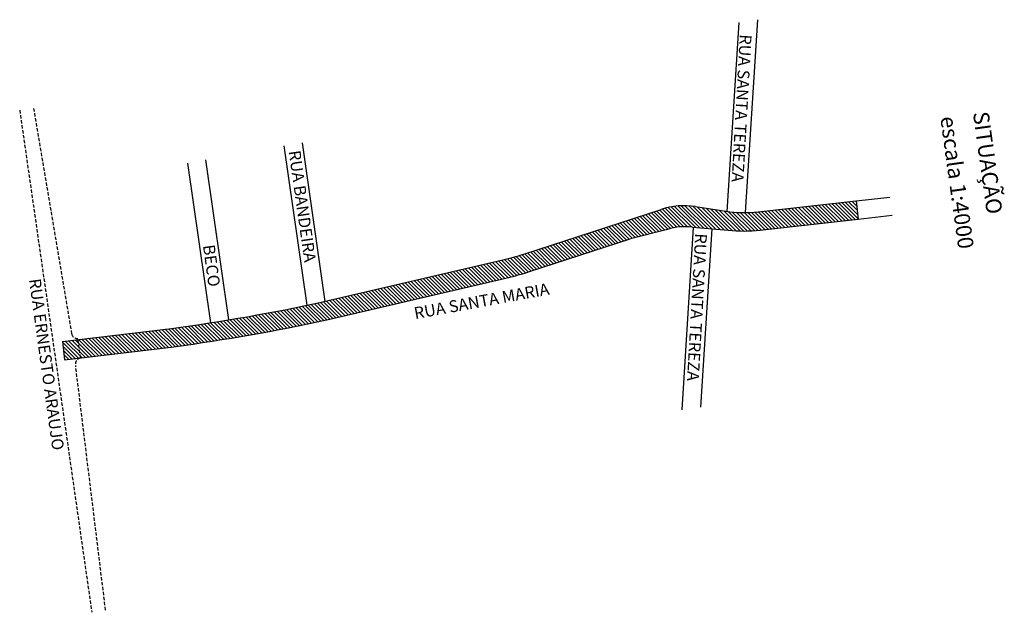
# Model space of a CAD drawing. Extents: x 183703 to 368179, y 1661056 to 3342537.
# Drawn here: x 184345 to 184720, y 1661056 to 1661282 of the extents above; entities that cross this region are included whole.
import ezdxf

# ---------------------------------------------------------------- set-up
doc = ezdxf.new("R2010")
doc.units = 0
doc.header["$LTSCALE"] = 5.08
doc.header["$MEASUREMENT"] = 0
doc.linetypes.add('DASHED2', pattern=[0.375, 0.25, -0.125])
for name, color, linetype in [('A_TERREPL', 6, 'CONTINUOUS'), ('C_TERRENO', 5, 'CONTINUOUS'), ('CEM', 8, 'CONTINUOUS'), ('G_TEXTO', 4, 'CONTINUOUS'), ('MF', 1, 'DASHED2'), ('PROJETO', 252, 'CONTINUOUS')]:
    doc.layers.add(name, color=color, linetype=linetype)
doc.styles.add('R', font='ROMANS.SHX')
doc.styles.add('R6', font='ROMANS.SHX', dxfattribs={"height": 0.75})

msp = doc.modelspace()

# ---------------------------------------------------------------- linework, layer by layer
at = {"layer": 'A_TERREPL', "color": 7}
for p, q in [((184591.82, 1661201.73), (184577.76, 1661198.16)), ((184601.29, 1661202.5), (184614.94, 1661201.45))]:
    msp.add_line(p, q, dxfattribs=at)
at = {"layer": 'C_TERRENO', "color": 1}
for p, q in [((184664.2, 1661207.38), (184659.44, 1661212.12)), ((184664.02, 1661208.97), (184660.71, 1661212.26)), ((184663.84, 1661210.56), (184661.99, 1661212.4)), ((184663.66, 1661212.15), (184663.26, 1661212.55)), ((184592.99, 1661202.07), (184586.59, 1661208.44)), ((184594.14, 1661202.34), (184587.66, 1661208.79)), ((184595.35, 1661202.54), (184588.73, 1661209.14)), ((184596.63, 1661202.68), (184589.8, 1661209.48)), ((184597.99, 1661202.74), (184590.9, 1661209.8)), ((184599.45, 1661202.7), (184592.04, 1661210.07)), ((184601.02, 1661202.54), (184593.22, 1661210.31)), ((184602.58, 1661202.4), (184594.45, 1661210.49)), ((184604.12, 1661202.28), (184595.73, 1661210.63)), ((184605.65, 1661202.16), (184597.06, 1661210.72)), ((184607.19, 1661202.04), (184598.46, 1661210.74)), ((184608.73, 1661201.93), (184599.93, 1661210.68)), ((184610.26, 1661201.81), (184601.49, 1661210.55)), ((184611.8, 1661201.69), (184603.14, 1661210.31)), ((184613.34, 1661201.57), (184604.82, 1661210.05)), ((184614.87, 1661201.45), (184606.49, 1661209.79)), ((184616.45, 1661201.29), (184608.17, 1661209.54)), ((184617.98, 1661201.18), (184609.85, 1661209.28)), ((184619.47, 1661201.11), (184611.52, 1661209.02)), ((184620.91, 1661201.09), (184613.2, 1661208.76)), ((184622.31, 1661201.1), (184614.87, 1661208.51)), ((184623.79, 1661201.05), (184616.48, 1661208.32)), ((184632.7, 1661202.05), (184626.34, 1661208.38)), ((184633.97, 1661202.2), (184627.61, 1661208.52)), ((184635.24, 1661202.34), (184628.89, 1661208.67)), ((184636.52, 1661202.48), (184630.16, 1661208.81)), ((184637.79, 1661202.63), (184631.43, 1661208.95)), ((184639.06, 1661202.77), (184632.71, 1661209.1)), ((184640.34, 1661202.92), (184633.98, 1661209.24)), ((184641.61, 1661203.06), (184635.25, 1661209.39)), ((184642.88, 1661203.2), (184636.53, 1661209.53)), ((184644.15, 1661203.35), (184637.8, 1661209.67)), ((184645.43, 1661203.49), (184639.07, 1661209.82)), ((184646.7, 1661203.63), (184640.34, 1661209.96)), ((184647.97, 1661203.78), (184641.62, 1661210.1)), ((184649.25, 1661203.92), (184642.89, 1661210.25)), ((184650.52, 1661204.06), (184644.16, 1661210.39)), ((184651.79, 1661204.21), (184645.44, 1661210.54)), ((184653.07, 1661204.35), (184646.71, 1661210.68)), ((184654.34, 1661204.5), (184647.98, 1661210.82)), ((184655.61, 1661204.64), (184649.26, 1661210.97)), ((184656.89, 1661204.78), (184650.53, 1661211.11)), ((184658.16, 1661204.93), (184651.8, 1661211.25)), ((184659.43, 1661205.07), (184653.08, 1661211.4)), ((184660.7, 1661205.21), (184654.35, 1661211.54)), ((184661.98, 1661205.36), (184655.62, 1661211.69)), ((184663.25, 1661205.5), (184656.89, 1661211.83)), ((184664.38, 1661205.79), (184658.17, 1661211.97)), ((184580.6, 1661198.88), (184574.84, 1661204.61)), ((184581.73, 1661199.17), (184575.91, 1661204.96)), ((184582.86, 1661199.45), (184576.98, 1661205.31)), ((184583.99, 1661199.74), (184578.05, 1661205.66)), ((184585.12, 1661200.03), (184579.11, 1661206)), ((184586.25, 1661200.31), (184580.18, 1661206.35)), ((184587.38, 1661200.6), (184581.25, 1661206.7)), ((184588.51, 1661200.89), (184582.32, 1661207.05)), ((184589.64, 1661201.18), (184583.39, 1661207.4)), ((184590.77, 1661201.46), (184584.45, 1661207.74)), ((184591.89, 1661201.75), (184585.52, 1661208.09)), ((184625.06, 1661201.19), (184618.02, 1661208.19)), ((184626.33, 1661201.33), (184619.52, 1661208.12)), ((184627.6, 1661201.48), (184620.96, 1661208.09)), ((184628.88, 1661201.62), (184622.37, 1661208.1)), ((184630.15, 1661201.77), (184623.73, 1661208.16)), ((184631.42, 1661201.91), (184625.05, 1661208.25)), ((184568.67, 1661195.24), (184563.1, 1661200.79)), ((184569.74, 1661195.59), (184564.16, 1661201.13)), ((184570.8, 1661195.93), (184565.23, 1661201.48)), ((184571.87, 1661196.28), (184566.3, 1661201.83)), ((184572.94, 1661196.63), (184567.37, 1661202.18)), ((184574.01, 1661196.98), (184568.44, 1661202.53)), ((184575.08, 1661197.33), (184569.5, 1661202.87)), ((184576.14, 1661197.67), (184570.57, 1661203.22)), ((184577.21, 1661198.02), (184571.64, 1661203.57)), ((184578.34, 1661198.31), (184572.71, 1661203.92)), ((184579.47, 1661198.59), (184573.77, 1661204.26)), ((184557.99, 1661191.76), (184552.42, 1661197.31)), ((184559.06, 1661192.11), (184553.48, 1661197.65)), ((184560.12, 1661192.46), (184554.55, 1661198)), ((184561.19, 1661192.8), (184555.62, 1661198.35)), ((184562.26, 1661193.15), (184556.69, 1661198.7)), ((184563.33, 1661193.5), (184557.76, 1661199.05)), ((184564.4, 1661193.85), (184558.82, 1661199.39)), ((184565.46, 1661194.2), (184559.89, 1661199.74)), ((184566.53, 1661194.54), (184560.96, 1661200.09)), ((184567.6, 1661194.89), (184562.03, 1661200.44)), ((184546.24, 1661187.93), (184540.67, 1661193.48)), ((184547.31, 1661188.28), (184541.74, 1661193.83)), ((184548.38, 1661188.63), (184542.8, 1661194.17)), ((184549.44, 1661188.98), (184543.87, 1661194.52)), ((184550.51, 1661189.32), (184544.94, 1661194.87)), ((184551.58, 1661189.67), (184546.01, 1661195.22)), ((184552.65, 1661190.02), (184547.08, 1661195.57)), ((184553.72, 1661190.37), (184548.14, 1661195.91)), ((184554.78, 1661190.72), (184549.21, 1661196.26)), ((184555.85, 1661191.06), (184550.28, 1661196.61)), ((184556.92, 1661191.41), (184551.35, 1661196.96)), ((184533.28, 1661183.9), (184527.46, 1661189.7)), ((184534.4, 1661184.2), (184528.6, 1661189.97)), ((184535.5, 1661184.51), (184529.75, 1661190.24)), ((184536.6, 1661184.83), (184530.89, 1661190.52)), ((184537.69, 1661185.16), (184532.01, 1661190.81)), ((184538.76, 1661185.5), (184533.12, 1661191.11)), ((184539.83, 1661185.84), (184534.22, 1661191.43)), ((184540.9, 1661186.19), (184535.32, 1661191.75)), ((184541.97, 1661186.54), (184536.4, 1661192.09)), ((184543.04, 1661186.89), (184537.47, 1661192.44)), ((184544.11, 1661187.24), (184538.53, 1661192.78)), ((184545.17, 1661187.58), (184539.6, 1661193.13)), ((184517.23, 1661180.13), (184511.38, 1661185.95)), ((184518.38, 1661180.39), (184512.53, 1661186.22)), ((184519.53, 1661180.66), (184513.68, 1661186.48)), ((184520.67, 1661180.93), (184514.82, 1661186.75)), ((184521.82, 1661181.2), (184515.97, 1661187.02)), ((184522.97, 1661181.47), (184517.12, 1661187.29)), ((184524.12, 1661181.73), (184518.36, 1661187.46)), ((184525.27, 1661182), (184519.43, 1661187.81)), ((184526.42, 1661182.27), (184520.57, 1661188.09)), ((184527.56, 1661182.54), (184521.71, 1661188.36)), ((184528.71, 1661182.8), (184522.86, 1661188.63)), ((184529.86, 1661183.07), (184524.01, 1661188.9)), ((184531.01, 1661183.34), (184525.16, 1661189.16)), ((184532.15, 1661183.62), (184526.31, 1661189.43)), ((184501.15, 1661176.38), (184495.3, 1661182.2)), ((184502.3, 1661176.64), (184496.45, 1661182.47)), ((184503.45, 1661176.91), (184497.6, 1661182.73)), ((184504.6, 1661177.18), (184498.75, 1661183)), ((184505.75, 1661177.45), (184499.9, 1661183.27)), ((184506.89, 1661177.71), (184501.04, 1661183.54)), ((184508.04, 1661177.98), (184502.19, 1661183.81)), ((184509.19, 1661178.25), (184503.34, 1661184.07)), ((184510.34, 1661178.52), (184504.49, 1661184.34)), ((184511.49, 1661178.79), (184505.64, 1661184.61)), ((184512.64, 1661179.05), (184506.79, 1661184.88)), ((184513.78, 1661179.32), (184507.93, 1661185.15)), ((184514.93, 1661179.59), (184509.08, 1661185.41)), ((184516.08, 1661179.86), (184510.23, 1661185.68)), ((184485.07, 1661172.63), (184479.22, 1661178.45)), ((184486.22, 1661172.89), (184480.37, 1661178.72)), ((184487.37, 1661173.16), (184481.52, 1661178.98)), ((184488.52, 1661173.43), (184482.67, 1661179.25)), ((184489.67, 1661173.7), (184483.82, 1661179.52)), ((184490.82, 1661173.96), (184484.97, 1661179.79)), ((184491.96, 1661174.23), (184486.09, 1661180.08)), ((184493.11, 1661174.5), (184487.26, 1661180.32)), ((184494.26, 1661174.77), (184488.41, 1661180.59)), ((184495.41, 1661175.04), (184489.5, 1661180.92)), ((184496.56, 1661175.3), (184490.71, 1661181.13)), ((184497.71, 1661175.57), (184491.86, 1661181.4)), ((184498.86, 1661175.84), (184493, 1661181.66)), ((184500, 1661176.11), (184494.15, 1661181.93)), ((184469, 1661168.88), (184463.2, 1661174.64)), ((184470.15, 1661169.14), (184464.3, 1661174.97)), ((184471.29, 1661169.41), (184465.44, 1661175.23)), ((184472.44, 1661169.68), (184466.59, 1661175.5)), ((184473.59, 1661169.95), (184467.74, 1661175.77)), ((184474.74, 1661170.21), (184468.89, 1661176.04)), ((184475.89, 1661170.48), (184470.09, 1661176.25)), ((184477.04, 1661170.75), (184471.16, 1661176.6)), ((184478.18, 1661171.02), (184472.33, 1661176.84)), ((184479.33, 1661171.29), (184473.48, 1661177.11)), ((184480.48, 1661171.55), (184474.63, 1661177.38)), ((184481.63, 1661171.82), (184475.78, 1661177.65)), ((184482.78, 1661172.09), (184476.93, 1661177.91)), ((184483.93, 1661172.36), (184478.08, 1661178.18)), ((184450.37, 1661164.84), (184444.38, 1661170.8)), ((184451.55, 1661165.08), (184445.57, 1661171.03)), ((184452.73, 1661165.31), (184446.75, 1661171.26)), ((184453.91, 1661165.55), (184447.94, 1661171.49)), ((184455.08, 1661165.79), (184449.12, 1661171.73)), ((184456.26, 1661166.03), (184450.3, 1661171.96)), ((184457.43, 1661166.28), (184451.48, 1661172.2)), ((184458.6, 1661166.52), (184452.66, 1661172.44)), ((184459.77, 1661166.77), (184453.82, 1661172.69)), ((184460.94, 1661167.02), (184455.01, 1661172.92)), ((184462.11, 1661167.27), (184456.18, 1661173.17)), ((184463.26, 1661167.54), (184457.35, 1661173.41)), ((184464.4, 1661167.8), (184458.55, 1661173.63)), ((184465.55, 1661168.07), (184459.7, 1661173.9)), ((184466.7, 1661168.34), (184460.85, 1661174.16)), ((184467.85, 1661168.61), (184462, 1661174.43)), ((184430.05, 1661161.08), (184423.95, 1661167.16)), ((184431.26, 1661161.29), (184425.16, 1661167.36)), ((184432.46, 1661161.5), (184426.38, 1661167.56)), ((184433.67, 1661161.71), (184427.59, 1661167.76)), ((184434.87, 1661161.92), (184428.8, 1661167.97)), ((184436.08, 1661162.14), (184430.01, 1661168.18)), ((184437.28, 1661162.35), (184431.22, 1661168.39)), ((184438.47, 1661162.57), (184432.42, 1661168.6)), ((184439.67, 1661162.79), (184433.62, 1661168.81)), ((184440.87, 1661163.01), (184434.83, 1661169.03)), ((184442.06, 1661163.24), (184436.03, 1661169.24)), ((184443.25, 1661163.46), (184437.22, 1661169.46)), ((184444.44, 1661163.69), (184438.42, 1661169.68)), ((184445.63, 1661163.91), (184439.62, 1661169.9)), ((184446.82, 1661164.14), (184440.81, 1661170.12)), ((184448, 1661164.37), (184442, 1661170.35)), ((184449.19, 1661164.61), (184443.19, 1661170.57)), ((184404.27, 1661157.11), (184397.95, 1661163.4)), ((184405.52, 1661157.28), (184399.22, 1661163.55)), ((184406.76, 1661157.45), (184400.49, 1661163.7)), ((184408, 1661157.63), (184401.75, 1661163.85)), ((184409.24, 1661157.81), (184403.02, 1661164)), ((184410.48, 1661157.99), (184404.26, 1661164.17)), ((184411.72, 1661158.17), (184405.51, 1661164.35)), ((184412.95, 1661158.35), (184406.75, 1661164.52)), ((184414.18, 1661158.53), (184407.99, 1661164.7)), ((184415.41, 1661158.72), (184409.23, 1661164.88)), ((184416.64, 1661158.91), (184410.46, 1661165.06)), ((184417.87, 1661159.1), (184411.7, 1661165.24)), ((184419.1, 1661159.29), (184412.93, 1661165.42)), ((184420.32, 1661159.48), (184414.16, 1661165.61)), ((184421.54, 1661159.67), (184415.39, 1661165.8)), ((184422.76, 1661159.87), (184416.62, 1661165.98)), ((184423.98, 1661160.07), (184417.84, 1661166.18)), ((184425.2, 1661160.27), (184419.07, 1661166.37)), ((184426.41, 1661160.47), (184420.29, 1661166.56)), ((184427.63, 1661160.67), (184421.51, 1661166.76)), ((184428.84, 1661160.88), (184422.73, 1661166.96)), ((184372.61, 1661153.35), (184366.29, 1661159.65)), ((184373.88, 1661153.5), (184367.55, 1661159.8)), ((184375.15, 1661153.65), (184368.82, 1661159.95)), ((184376.41, 1661153.8), (184370.09, 1661160.1)), ((184377.68, 1661153.95), (184371.35, 1661160.25)), ((184378.95, 1661154.1), (184372.62, 1661160.4)), ((184380.21, 1661154.25), (184373.89, 1661160.55)), ((184381.48, 1661154.4), (184375.15, 1661160.7)), ((184382.75, 1661154.55), (184376.42, 1661160.85)), ((184384.01, 1661154.7), (184377.69, 1661161)), ((184385.28, 1661154.85), (184378.95, 1661161.15)), ((184386.55, 1661155), (184380.22, 1661161.3)), ((184387.81, 1661155.15), (184381.49, 1661161.45)), ((184389.08, 1661155.3), (184382.75, 1661161.6)), ((184390.35, 1661155.45), (184384.02, 1661161.75)), ((184391.61, 1661155.6), (184385.29, 1661161.9)), ((184392.88, 1661155.75), (184386.55, 1661162.05)), ((184394.15, 1661155.9), (184387.82, 1661162.2)), ((184395.41, 1661156.05), (184389.09, 1661162.35)), ((184396.68, 1661156.2), (184390.35, 1661162.5)), ((184397.95, 1661156.35), (184391.62, 1661162.65)), ((184399.21, 1661156.5), (184392.89, 1661162.8)), ((184400.48, 1661156.65), (184394.15, 1661162.95)), ((184401.75, 1661156.8), (184395.42, 1661163.1)), ((184403.01, 1661156.95), (184396.69, 1661163.25)), ((184367.55, 1661152.75), (184361.42, 1661158.84)), ((184366.28, 1661152.6), (184361.61, 1661157.24)), ((184368.81, 1661152.9), (184362.49, 1661159.2)), ((184370.08, 1661153.05), (184363.75, 1661159.35)), ((184371.35, 1661153.2), (184365.02, 1661159.5)), ((184365.01, 1661152.45), (184361.8, 1661155.64)), ((184363.75, 1661152.3), (184361.99, 1661154.05)), ((184362.48, 1661152.15), (184362.18, 1661152.45))]:
    msp.add_line(p, q, dxfattribs=at)
at = {"layer": 'C_TERRENO', "color": 7}
for p, q in [((184663.61, 1661212.59), (184664.4, 1661205.63)), ((184361.4, 1661159.07), (184362.22, 1661152.12))]:
    msp.add_line(p, q, dxfattribs=at)
at = {"layer": 'CEM'}
for p, q in [((184618.97, 1661280.51), (184614.4, 1661208.58)), ((184626.09, 1661281.54), (184621.43, 1661208.09)), ((184452.66, 1661234.72), (184461.37, 1661174.28)), ((184445.73, 1661233.49), (184454.47, 1661172.81)), ((184415.92, 1661228.19), (184424.69, 1661167.28)), ((184408.98, 1661226.96), (184417.74, 1661166.16)), ((184601.62, 1661202.39), (184597.21, 1661133.07)), ((184608.64, 1661201.93), (184604.33, 1661134.09))]:
    msp.add_line(p, q, dxfattribs=at)
at = {"layer": 'MF', "color": 2}
for p, q in [((184345.13, 1661247.07), (184372.58, 1661055.96)), ((184350.41, 1661247.78), (184364.92, 1661161.88)), ((184368.26, 1661152.77), (184367.38, 1661160.19)), ((184377.84, 1661056.77), (184366.45, 1661149.69))]:
    msp.add_line(p, q, dxfattribs=at)
for centre, radius, start, end in [((184367.15, 1661162.48), 2.3, 195.1253, 275.7055), ((184368.74, 1661150.41), 2.41, 101.5586, 197.5105)]:
    msp.add_arc(centre, radius, start, end, dxfattribs=at)
at = {"layer": 'PROJETO', "color": 7}
for p, q in [((184626.35, 1661208.38), (184663.61, 1661212.59)), ((184537.07, 1661192.31), (184589.34, 1661209.34)), ((184602.51, 1661210.41), (184614.06, 1661208.63)), ((184627, 1661201.41), (184664.4, 1661205.63)), ((184539.24, 1661185.65), (184577.61, 1661198.15)), ((184460.49, 1661174.08), (184529.11, 1661190.08)), ((184462.08, 1661167.26), (184530.7, 1661183.27)), ((184361.4, 1661159.07), (184402.95, 1661163.99)), ((184362.22, 1661152.12), (184403.78, 1661157.04))]:
    msp.add_line(p, q, dxfattribs=at)
at = {"layer": 'PROJETO', "color": 3}
for p, q in [((184663.61, 1661212.59), (184676.51, 1661214.04)), ((184664.4, 1661205.63), (184677.34, 1661207.09))]:
    msp.add_line(p, q, dxfattribs=at)
at = {"layer": 'PROJETO', "color": 7}
for centre, radius, start, end in [((184598.17, 1661182.24), 28.5, 81.2505, 108.0459), ((184621.13, 1661254.59), 46.5, 261.2505, 276.4422), ((184598.17, 1661182.24), 20.5, 81.2505, 108.0459), ((184621.13, 1661254.59), 53.5, 263.3491, 276.4422), ((184507.18, 1661284.06), 96.5, 283.1304, 288.0459), ((184507.18, 1661284.06), 103.5, 283.1304, 288.0459), ((184298.3, 1661930.31), 773.43, 277.77182, 282.10942), ((184298.3, 1661930.31), 780.43, 277.77182, 282.10942)]:
    msp.add_arc(centre, radius, start, end, dxfattribs=at)

# ---------------------------------------------------------------- texts
at = {"layer": 'G_TEXTO', "color": 252}
for s, height, rotation, style, p in [('RUA SANTA TEREZA', 4.5, 266.7845, 'R6', (184619.36, 1661276.05)), ('SITUAÇÃO', 6, 277.8345, 'R6', (184708.09, 1661246.14)), ('escala 1:4000', 6, 277.8345, 'R6', (184695.64, 1661244.38)), ('RUA BANDEIRA', 4.5, 278.0667, 'R', (184447.53, 1661231.46)), ('RUA SANTA TEREZA', 4.5, 266.7843, 'R6', (184602.37, 1661200.3)), ('BECO', 4.5, 277.7241, 'R6', (184414.89, 1661195.6)), ('RUA ERNESTO ARAUJO', 4.5, 277.8345, 'R6', (184348.64, 1661182.67)), ('RUA SANTA MARIA', 4.5, 10.3809, 'R6', (184495.73, 1661167.53))]:
    msp.add_text(s, height=height, rotation=rotation, dxfattribs=dict(at, style=style)).set_placement(p)

doc.saveas('drawing.dxf')
